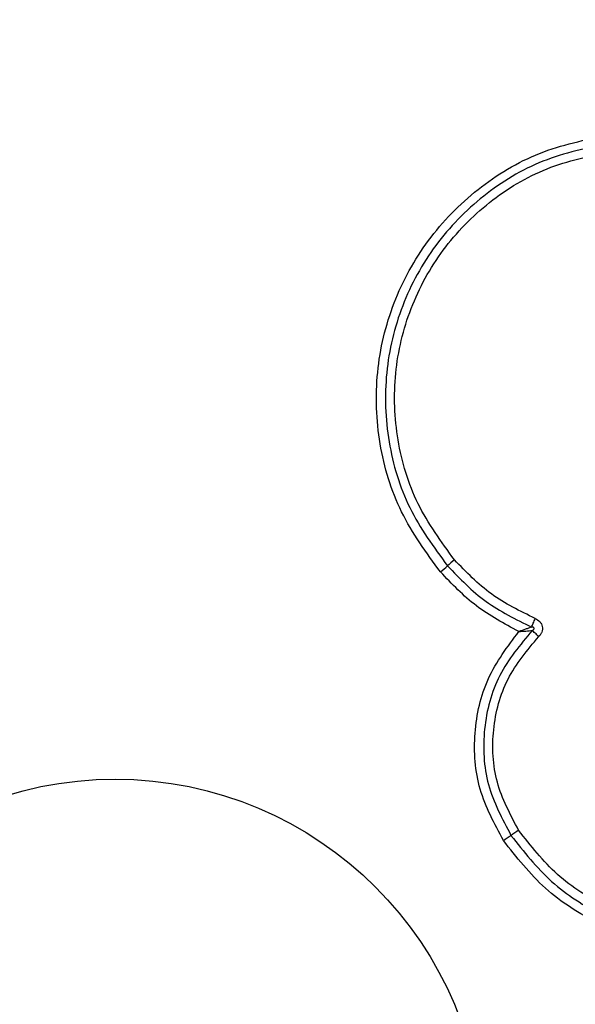
# Model space of a CAD drawing. Units: millimetres. Extents: x 16615 to 20566, y 38879 to 46239.
# Drawn here: x 18987 to 19006, y 41254 to 41289 of the extents above; entities that cross this region are included whole.
import ezdxf

# ---------------------------------------------------------------- set-up
doc = ezdxf.new("R2010")
doc.units = ezdxf.units.MM
doc.header["$LTSCALE"] = 200
doc.layers.add('OTWORY_MONTAŻOWE', color=1, linetype='Continuous')

msp = doc.modelspace()

# ---------------------------------------------------------------- linework, layer by layer
at = {"color": 7, "linetype": 'Continuous', "lineweight": 25}
msp.add_circle((18990.398, 41249.353), 12.85, dxfattribs=at)
for centre, radius, start, end in [((18994.321, 41278.143), 11.456, 310.4555, 312.0669), ((19009.52, 41261.308), 11.224, 130.4354, 132.0846), ((19039.046, 41208.749), 62.169, 123.7796, 124.0755), ((18967.254, 41314.897), 65.977, 303.79058, 304.06869)]:
    msp.add_arc(centre, radius, start, end, dxfattribs=at)
for points, knots in [([(19001.755, 41269.426), (19001.261, 41270.102), (19000.272, 41271.454), (18999.545, 41273.886), (18999.448, 41276.397), (19000.033, 41278.846), (19001.244, 41281.051), (19002.998, 41282.843), (19005.163, 41284.154), (19006.798, 41284.494), (19007.615, 41284.664)], [0, 0, 0, 0, 0.124978, 0.249975, 0.374991, 0.500009, 0.625026, 0.750044, 0.875062, 1, 1, 1, 1]), ([(19007.666, 41284.374), (19006.871, 41284.209), (19005.287, 41283.879), (19003.195, 41282.609), (19001.502, 41280.878), (19000.333, 41278.748), (18999.767, 41276.382), (18999.86, 41273.955), (19000.562, 41271.602), (19001.518, 41270.294), (19001.997, 41269.638)], [0, 0, 0, 0, 0.1255947, 0.250385, 0.3750537, 0.4999546, 0.6249609, 0.7499217, 0.874683, 1, 1, 1, 1]), ([(19002.24, 41269.851), (19001.779, 41270.483), (19000.855, 41271.745), (19000.176, 41274.017), (19000.087, 41276.363), (19000.634, 41278.65), (19001.765, 41280.71), (19003.404, 41282.384), (19005.426, 41283.609), (19006.953, 41283.926), (19007.716, 41284.084)], [0, 0, 0, 0, 0.124943, 0.24996, 0.374979, 0.500001, 0.625024, 0.750048, 0.875067, 1, 1, 1, 1]), ([(19001.997, 41269.638), (19002.424, 41269.197), (19003.278, 41268.315), (19004.381, 41267.776), (19004.932, 41267.506)], [0, 0, 0, 0, 0.500511, 1, 1, 1, 1]), ([(19005.059, 41267.804), (19004.529, 41268.063), (19003.47, 41268.58), (19002.65, 41269.428), (19002.24, 41269.851)], [0, 0, 0, 0, 0.500021, 1, 1, 1, 1]), ([(19004.486, 41267.351), (19003.975, 41267.625), (19002.954, 41268.172), (19002.154, 41269.008), (19001.755, 41269.426)], [0, 0, 0, 0, 0.500986, 1, 1, 1, 1]), ([(19004.932, 41267.506), (19004.94, 41267.526), (19004.958, 41267.566), (19004.99, 41267.64), (19005.024, 41267.721), (19005.047, 41267.776), (19005.059, 41267.804)], [0, 0, 0, 0, 0.246738, 0.499903, 0.753107, 1, 1, 1, 1]), ([(19005.059, 41267.804), (19005.116, 41267.772), (19005.202, 41267.725), (19005.277, 41267.617), (19005.308, 41267.524), (19005.313, 41267.426), (19005.29, 41267.331), (19005.245, 41267.244), (19005.201, 41267.197), (19005.179, 41267.173)], [0, 0, 0, 0, 0.248673, 0.374888, 0.499123, 0.62297, 0.74956, 0.874742, 1, 1, 1, 1]), ([(19003.948, 41260.065), (19003.635, 41260.646), (19003.008, 41261.81), (19002.864, 41263.812), (19003.304, 41265.769), (19004.092, 41266.824), (19004.486, 41267.351)], [0, 0, 0, 0, 0.249926, 0.499982, 0.750047, 1, 1, 1, 1]), ([(19004.953, 41267.387), (19004.534, 41266.886), (19003.698, 41265.885), (19003.193, 41263.963), (19003.291, 41261.976), (19003.906, 41260.821), (19004.213, 41260.244)], [0, 0, 0, 0, 0.250184, 0.500223, 0.749886, 1, 1, 1, 1]), ([(19004.48, 41260.423), (19004.189, 41260.968), (19003.608, 41262.059), (19003.515, 41263.938), (19003.993, 41265.755), (19004.784, 41266.7), (19005.179, 41267.173)], [0, 0, 0, 0, 0.249939, 0.499999, 0.750071, 1, 1, 1, 1]), ([(19004.932, 41267.506), (19004.898, 41267.494), (19004.832, 41267.47), (19004.682, 41267.417), (19004.565, 41267.377), (19004.486, 41267.351)], [0, 0, 0, 0, 0.250887, 0.501682, 1, 1, 1, 1]), ([(19004.486, 41267.351), (19004.569, 41267.356), (19004.692, 41267.364), (19004.849, 41267.377), (19004.918, 41267.384), (19004.953, 41267.387)], [0, 0, 0, 0, 0.498472, 0.749195, 1, 1, 1, 1]), ([(19004.953, 41267.387), (19004.973, 41267.398), (19005, 41267.413), (19005.018, 41267.442), (19005.021, 41267.455), (19005.021, 41267.464), (19005.018, 41267.472), (19005.011, 41267.483), (19004.994, 41267.494), (19004.966, 41267.503), (19004.944, 41267.505), (19004.932, 41267.506)], [0, 0, 0, 0, 0.321147, 0.422276, 0.463911, 0.50254, 0.540901, 0.582405, 0.682499, 0.817912, 1, 1, 1, 1]), ([(19005.179, 41267.173), (19005.158, 41267.194), (19005.116, 41267.236), (19005.055, 41267.296), (19004.998, 41267.348), (19004.968, 41267.374), (19004.953, 41267.387)], [0, 0, 0, 0, 0.2468, 0.50007, 0.752972, 1, 1, 1, 1]), ([(19011.549, 41257.004), (19010.862, 41257.002), (19009.487, 41256.997), (19007.519, 41257.68), (19005.758, 41258.798), (19004.906, 41259.882), (19004.48, 41260.423)], [0, 0, 0, 0, 0.249953, 0.500029, 0.7501, 1, 1, 1, 1]), ([(19011.578, 41256.374), (19010.837, 41256.371), (19009.357, 41256.366), (19007.232, 41257.102), (19005.33, 41258.309), (19004.407, 41259.481), (19003.948, 41260.065)], [0, 0, 0, 0, 0.249554, 0.498766, 0.750241, 1, 1, 1, 1]), ([(19004.213, 41260.244), (19004.658, 41259.679), (19005.545, 41258.553), (19007.373, 41257.393), (19009.417, 41256.682), (19010.847, 41256.686), (19011.564, 41256.688)], [0, 0, 0, 0, 0.250879, 0.499931, 0.749185, 1, 1, 1, 1])]:
    msp.add_open_spline(points, degree=3, knots=knots, dxfattribs=at)
at = {"layer": 'OTWORY_MONTAŻOWE'}
msp.add_circle((18990.398, 41249.353), 200, dxfattribs=at)

doc.saveas('drawing.dxf')
